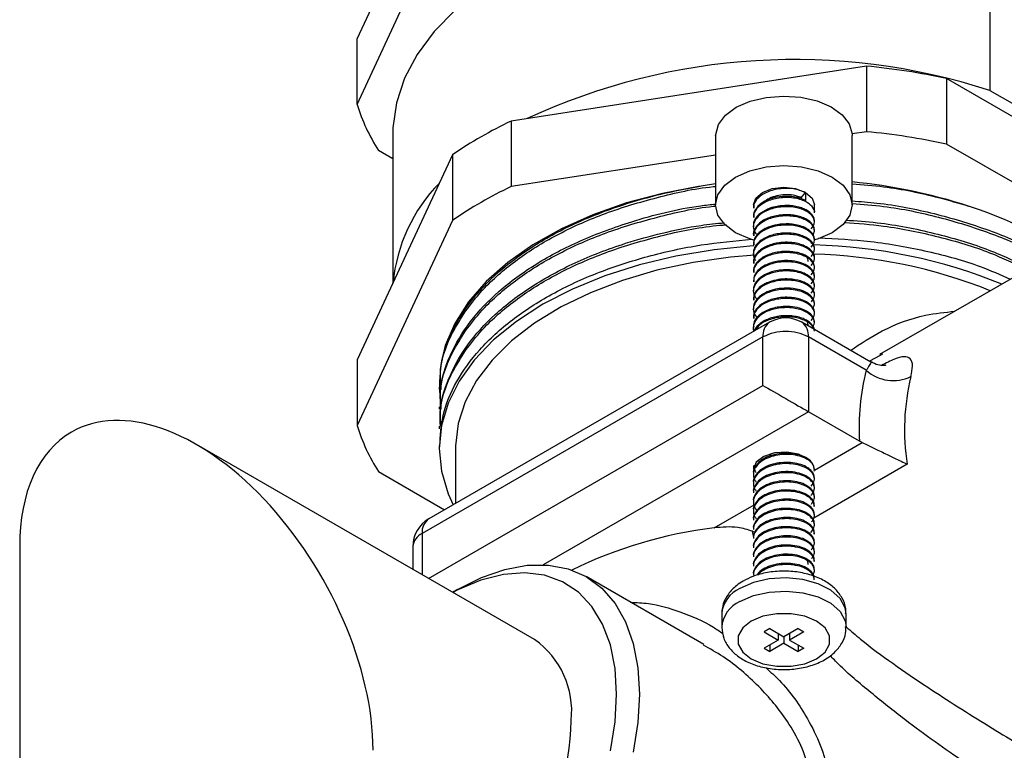
# Model space of a CAD drawing. Units: millimetres. Extents: x 5 to 995, y 5 to 995.
# Drawn here: x 784 to 845, y 115 to 160 of the extents above; entities that cross this region are included whole.
import ezdxf

# ---------------------------------------------------------------- set-up
doc = ezdxf.new("R2010")
doc.units = ezdxf.units.MM

msp = doc.modelspace()

# ---------------------------------------------------------------- linework, layer by layer
at = {"color": 7, "linetype": 'Continuous', "lineweight": 25}
for p, q in [((804.99, 159.213), (810.92, 171.99)), ((804.99, 155.131), (810.92, 167.907)), ((844.383, 165.798), (844.383, 155.999)), ((804.99, 155.131), (804.99, 159.213)), ((836.699, 157.513), (814.567, 154.09)), ((836.699, 157.513), (836.699, 153.431)), ((841.68, 156.743), (841.68, 152.66)), ((857.882, 147.39), (841.68, 156.743)), ((844.383, 155.999), (853.765, 150.583)), ((814.567, 154.09), (814.567, 150.007)), ((807.203, 153.293), (807.203, 143.977)), ((836.699, 153.431), (835.803, 153.292)), ((835.803, 153.292), (835.806, 153.198)), ((827.306, 153.198), (827.306, 148.87)), ((835.806, 148.87), (835.806, 153.198)), ((851.826, 146.803), (841.68, 152.66)), ((807.203, 151.748), (806.325, 152.255)), ((810.92, 151.985), (804.99, 139.208)), ((810.92, 151.985), (810.92, 147.902)), ((827.306, 151.978), (814.567, 150.007)), ((827.306, 150.173), (826.409, 150.046)), ((832.632, 149.313), (832.9, 149.646)), ((832.9, 149.646), (832.9, 149.146)), ((829.656, 148.87), (829.656, 148.656)), ((833.456, 148.371), (833.456, 148.87)), ((810.92, 147.902), (804.99, 135.125)), ((829.656, 148.154), (829.656, 148.085)), ((833.456, 147.799), (833.456, 147.868)), ((829.656, 147.583), (829.656, 147.513)), ((833.456, 147.228), (833.456, 147.298)), ((829.656, 147.014), (829.656, 146.942)), ((833.456, 146.656), (833.456, 146.728)), ((829.656, 146.441), (829.656, 146.37)), ((833.456, 146.085), (833.456, 146.156)), ((848.778, 146.047), (837.514, 139.544)), ((829.656, 145.87), (829.656, 145.798)), ((829.656, 145.299), (829.656, 145.227)), ((833.456, 145.513), (833.456, 145.584)), ((829.656, 144.729), (829.656, 144.655)), ((833.456, 144.941), (833.456, 145.014)), ((829.656, 144.155), (829.656, 144.084)), ((833.456, 144.37), (833.456, 144.441)), ((829.656, 143.582), (829.656, 143.512)), ((833.456, 143.798), (833.456, 143.868)), ((829.656, 143.01), (829.656, 142.941)), ((833.456, 143.227), (833.456, 143.298)), ((829.656, 142.438), (829.656, 142.369)), ((833.456, 142.655), (833.456, 142.726)), ((829.656, 141.869), (829.656, 141.797)), ((833.456, 142.084), (833.456, 142.155)), ((830.666, 141.557), (809.453, 129.311)), ((829.656, 141.296), (829.656, 141.226)), ((836.975, 139.069), (832.666, 141.557)), ((833.456, 141.512), (833.456, 141.583)), ((830.252, 140.641), (809.038, 128.395)), ((830.252, 137.62), (830.252, 140.641)), ((833.08, 140.641), (833.08, 135.987)), ((836.678, 138.564), (833.08, 140.641)), ((804.99, 139.208), (804.99, 135.125)), ((837.694, 139.573), (837.544, 139.491)), ((810.103, 137.523), (810.103, 137.37)), ((810.193, 137.541), (810.188, 137.899)), ((810.163, 136.846), (810.205, 136.558)), ((810.103, 136.298), (810.103, 136.145)), ((836.259, 134.151), (833.08, 135.987)), ((810.103, 135.074), (810.103, 134.92)), ((816.036, 121.786), (794.979, 133.942)), ((810.103, 133.849), (810.103, 133.696)), ((811.103, 133.696), (811.103, 130.264)), ((833.456, 132.351), (836.425, 134.066)), ((836.425, 134.066), (836.259, 134.151)), ((830.651, 133.316), (830.809, 133.262)), ((806.325, 132.25), (810.435, 129.877)), ((829.656, 132.152), (829.656, 132.081)), ((833.456, 131.795), (833.456, 131.866)), ((829.656, 131.581), (829.656, 131.509)), ((833.456, 131.223), (833.456, 131.295)), ((829.656, 131.009), (829.656, 130.938)), ((833.456, 130.652), (833.456, 130.723)), ((829.656, 130.438), (829.656, 130.366)), ((833.456, 130.08), (833.456, 130.152)), ((829.656, 129.866), (829.656, 129.795)), ((833.456, 129.509), (833.456, 129.58)), ((829.656, 129.295), (829.656, 129.223)), ((829.656, 128.723), (829.656, 128.651)), ((833.456, 128.937), (833.456, 129.008)), ((829.605, 128.535), (829.735, 128.484)), ((829.656, 128.151), (829.656, 128.08)), ((833.456, 128.366), (833.456, 128.437)), ((783.98, 127.591), (783.98, 111.405)), ((808.453, 127.578), (808.453, 126.164)), ((829.656, 127.58), (829.656, 127.508)), ((833.456, 127.794), (833.456, 127.865)), ((829.656, 127.008), (829.656, 126.937)), ((833.456, 127.222), (833.456, 127.294)), ((829.656, 126.437), (829.656, 126.365)), ((833.456, 126.651), (833.456, 126.722)), ((826.562, 121.483), (819.243, 125.708)), ((829.656, 125.865), (829.656, 125.794)), ((833.456, 126.079), (833.456, 126.151)), ((811.242, 124.915), (810.929, 124.734)), ((827.681, 123.394), (827.681, 122.578)), ((835.431, 122.578), (835.431, 123.394)), ((830.672, 122.475), (830.319, 122.271)), ((830.319, 122.271), (831.203, 121.761)), ((830.672, 122.475), (831.556, 121.965)), ((831.203, 122.169), (831.203, 121.761)), ((832.44, 122.475), (831.556, 121.965)), ((832.794, 122.271), (831.91, 121.761)), ((831.91, 122.169), (831.91, 121.761)), ((832.44, 122.475), (832.794, 122.271)), ((831.203, 121.761), (830.319, 121.251)), ((831.556, 121.557), (830.672, 121.047)), ((830.672, 121.455), (830.672, 121.047)), ((831.556, 121.965), (831.556, 121.557)), ((831.556, 121.557), (832.44, 121.047)), ((831.91, 121.761), (832.794, 121.251)), ((832.44, 121.455), (832.44, 121.047)), ((830.319, 121.251), (830.672, 121.047)), ((832.794, 121.251), (832.44, 121.047))]:
    msp.add_line(p, q, dxfattribs=at)
at = {"color": 8, "linetype": 'Continuous', "lineweight": 25}
for p, q in [((837.544, 139.491), (836.875, 139.127)), ((809.43, 125.6), (830.252, 137.62)), ((833.08, 135.987), (816.565, 126.453)), ((839.226, 132.709), (833.41, 129.352)), ((827.211, 128.746), (829.699, 130.183)), ((809.038, 128.395), (809.038, 125.826)), ((829.674, 128.157), (829.605, 128.535))]:
    msp.add_line(p, q, dxfattribs=at)
at = {"color": 7, "linetype": 'Continuous', "lineweight": 25, "flags": 128}
for points in [[(844.383, 165.798), (841.967, 166.491), (839.435, 167.03), (836.817, 167.407), (834.143, 167.619), (831.446, 167.662), (828.756, 167.537), (826.106, 167.244), (823.526, 166.787), (821.046, 166.172), (818.697, 165.406), (816.505, 164.497), (814.496, 163.457), (812.695, 162.297), (811.121, 161.032), (809.793, 159.676), (808.728, 158.245), (807.937, 156.755), (807.429, 155.225), (807.212, 153.672), (807.203, 153.293)], [(827.306, 153.198), (827.308, 153.265), (827.476, 153.885), (827.911, 154.459), (828.584, 154.952), (829.451, 155.329), (830.456, 155.568), (831.533, 155.651), (832.611, 155.575), (833.62, 155.343), (834.495, 154.97), (835.177, 154.482), (835.623, 153.91), (835.803, 153.292)], [(829.686, 146.667), (829.431, 146.746), (828.551, 147.135), (827.876, 147.644), (827.451, 148.235), (827.306, 148.87), (827.451, 149.505), (827.876, 150.097), (828.551, 150.605), (829.431, 150.995), (830.456, 151.24), (831.556, 151.324), (832.656, 151.24), (833.681, 150.995), (834.561, 150.605), (835.237, 150.097), (835.661, 149.505), (835.806, 148.87), (835.661, 148.235), (835.237, 147.644), (834.561, 147.135), (834.561, 147.135)], [(826.346, 150.036), (824.005, 149.587), (821.765, 148.989), (819.656, 148.251), (817.703, 147.38), (815.932, 146.389), (814.363, 145.29), (813.018, 144.096), (811.913, 142.822), (811.062, 141.486), (810.475, 140.102), (810.189, 138.895)], [(829.656, 148.87), (829.801, 149.29), (830.213, 149.646), (830.829, 149.884), (831.556, 149.967), (832.283, 149.884), (832.9, 149.646)], [(832.9, 149.646), (833.311, 149.29), (833.456, 148.87)], [(834.561, 147.135), (833.681, 146.746), (833.482, 146.683)], [(829.679, 146.319), (829.64, 146.316), (827.208, 146.078), (824.837, 145.683), (822.558, 145.138), (820.399, 144.449), (818.387, 143.625), (816.547, 142.676), (814.903, 141.614), (813.475, 140.453), (812.282, 139.206), (811.338, 137.89), (810.655, 136.522), (810.242, 135.118), (810.103, 133.696), (810.242, 132.274), (810.655, 130.87), (810.962, 130.182)], [(829.755, 145.743), (828.227, 145.61), (825.9, 145.278), (823.653, 144.794), (821.517, 144.166), (819.519, 143.401), (817.684, 142.509), (816.038, 141.503), (814.601, 140.395), (813.392, 139.199), (812.427, 137.932), (811.719, 136.61), (811.277, 135.25), (811.106, 133.869), (811.103, 133.696)], [(810.107, 138.002), (810.121, 137.266), (810.136, 137.087)], [(833.051, 133.053), (832.464, 133.34), (831.729, 133.468), (830.966, 133.419), (830.3, 133.199), (829.838, 132.845), (829.657, 132.414), (829.656, 132.378)], [(811.242, 124.915), (811.244, 124.916), (812.721, 125.657), (814.172, 126.161), (815.573, 126.421), (816.901, 126.431), (818.131, 126.192), (819.244, 125.708), (820.22, 124.986), (821.042, 124.04), (821.696, 122.885), (822.172, 121.541), (822.461, 120.032), (822.557, 118.383), (822.461, 116.621), (822.172, 114.779)], [(820.75, 114.851), (821.044, 116.658), (821.143, 118.383), (821.044, 119.993), (820.75, 121.46), (820.265, 122.755), (819.599, 123.855), (818.764, 124.739), (817.776, 125.39), (816.653, 125.797), (815.416, 125.951), (814.089, 125.851), (812.695, 125.497), (811.26, 124.897), (810.937, 124.73)], [(835.431, 123.394), (835.375, 123.774), (835.056, 124.355), (834.477, 124.864), (833.681, 125.265), (832.728, 125.526), (831.688, 125.63), (830.639, 125.568), (829.657, 125.344), (828.816, 124.976)], [(829.523, 122.935), (828.994, 122.515), (828.717, 122.021), (828.717, 121.501), (828.994, 121.008), (829.523, 120.588), (830.251, 120.282), (831.106, 120.122), (832.006, 120.122), (832.861, 120.282), (833.589, 120.588), (834.118, 121.008), (834.396, 121.501), (834.396, 122.021), (834.118, 122.515), (833.589, 122.935), (832.861, 123.24), (832.006, 123.4), (831.106, 123.4), (830.251, 123.24), (829.523, 122.935)]]:
    msp.add_lwpolyline(points, dxfattribs=at)
at = {"color": 8, "linetype": 'Continuous', "lineweight": 25, "flags": 128}
msp.add_lwpolyline([(828.816, 124.159), (829.657, 124.528), (830.639, 124.751), (831.688, 124.813), (832.728, 124.71), (833.681, 124.448), (834.477, 124.048), (835.056, 123.538), (835.375, 122.958), (835.431, 122.58)], dxfattribs=at)
at = {"color": 7, "linetype": 'Continuous', "lineweight": 25}
for centre, radius, start, end in [((832.211, 118.457), 39.466, 72.03643, 114.92884), ((832.412, 113.315), 44.406, 77.95348, 84.46044), ((815.624, 158.319), 11.101, 196.68947, 213.10745), ((825.649, 130.681), 25.899, 115.33491, 124.65972), ((832.412, 109.232), 44.406, 77.95348, 84.46044), ((817.479, 143.028), 10.306, 135.6779, 174.52518), ((832.607, 116.663), 33.786, 72.00228, 84.56701), ((825.649, 126.599), 25.899, 115.33491, 124.65972), ((836.083, 126.816), 23.056, 56.55262, 72.42096), ((832.594, 113.122), 33.262, 67.87797, 88.56384), ((832.641, 114.364), 31.441, 68.03074, 88.61704), ((831.666, 139.825), 2, 60.00269, 119.99731), ((831.666, 137.912), 3.074, 62.60967, 117.39033), ((850.752, 135.004), 14.518, 165.80416, 183.36649), ((838.366, 140.463), 2.541, 228.36512, 295.46055), ((853.141, 134.851), 14.079, 166.37091, 188.75376), ((815.624, 138.314), 11.101, 196.68947, 213.10745), ((832.592, 132.319), 0.866, 3.78421, 58.03346), ((810.453, 127.578), 2, 119.99731, 180), ((830.642, 100.925), 28.032, 97.03188, 116.00472), ((812.885, 117.327), 5.46, 353.93521, 54.75261), ((802.33, 117.117), 15.989, 294.06994, 358.68428)]:
    msp.add_arc(centre, radius, start, end, dxfattribs=at)
at = {"color": 8, "linetype": 'Continuous', "lineweight": 25}
for centre, radius, start, end in [((831.232, 140.749), 0.986, 125.01333, 186.29885), ((832.1, 140.749), 0.986, 353.70115, 54.98667), ((810.018, 128.503), 0.986, 125.01333, 186.29885), ((809.453, 127.479), 1.006, 114.37466, 174.3052), ((829.603, 123.213), 1.931, 114.06265, 174.61721), ((829.598, 122.403), 1.922, 113.98811, 175.43849)]:
    msp.add_arc(centre, radius, start, end, dxfattribs=at)
at = {"color": 7, "linetype": 'Continuous', "lineweight": 25}
for centre, major_axis, ratio, start_param, end_param in [((831.666, 136.803), (2, -1.155), 0.00007, 3.927031, 5.497828), ((794.98, 121.24), (-7.778, 13.472), 0.577335, 3.92695, 6.283145), ((794.98, 121.24), (-7.778, 13.472), 0.577335, 6.283145, 7.068543)]:
    msp.add_ellipse(centre, major_axis=major_axis, ratio=ratio, start_param=start_param, end_param=end_param, dxfattribs=at)
for points, knots in [([(835.806, 150.185), (836.461, 150.132), (838.316, 149.983), (840.748, 149.479), (842.432, 148.979), (843.046, 148.796)], [0, 0, 0, 0, 0.2575625, 0.729234, 1, 1, 1, 1]), ([(810.184, 137.523), (810.168, 137.889), (810.122, 138.969), (810.724, 140.767), (811.923, 142.82), (813.743, 144.744), (816.056, 146.447), (818.824, 147.902), (821.961, 149.072), (824.548, 149.723), (826.058, 149.986), (826.362, 150.039)], [0, 0, 0, 0, 0.065172, 0.192416, 0.32335, 0.450594, 0.581528, 0.708772, 0.836016, 0.96695, 1, 1, 1, 1]), ([(810.225, 137.372), (810.195, 137.739), (810.087, 139.045), (810.99, 141.274), (812.735, 143.666), (815.032, 145.603), (817.525, 147.119), (820.41, 148.399), (823.65, 149.362), (825.997, 149.901), (827.251, 150.016), (827.306, 150.021)], [0, 0, 0, 0, 0.0633475, 0.2251028, 0.3884255, 0.5096959, 0.6286824, 0.7494924, 0.8719525, 0.994414, 1, 1, 1, 1]), ([(832.9, 149.646), (832.659, 149.737), (832.175, 149.92), (831.239, 149.904), (830.445, 149.678), (829.924, 149.308), (829.667, 148.957), (829.683, 148.734), (829.689, 148.656)], [0, 0, 0, 0, 0.199873, 0.402152, 0.599736, 0.760896, 0.916052, 1, 1, 1, 1]), ([(832.9, 149.146), (832.8, 149.191), (832.601, 149.281), (832.241, 149.365), (831.856, 149.405), (831.36, 149.393), (830.878, 149.308), (830.417, 149.132), (830.094, 148.938), (829.847, 148.697), (829.709, 148.457), (829.649, 148.272), (829.661, 148.172), (829.663, 148.154)], [0, 0, 0, 0, 0.088998, 0.178012, 0.267043, 0.355532, 0.509258, 0.591436, 0.709171, 0.800998, 0.891666, 0.981175, 1, 1, 1, 1]), ([(833.453, 148.371), (833.454, 148.373), (833.514, 148.503), (833.327, 148.77), (832.912, 149.117), (832.159, 149.34), (831.244, 149.335), (830.444, 149.106), (829.924, 148.737), (829.667, 148.386), (829.683, 148.163), (829.689, 148.085)], [0, 0, 0, 0, 0.0019397, 0.127708, 0.2502602, 0.400113, 0.5517695, 0.6999058, 0.8207339, 0.9370605, 1, 1, 1, 1]), ([(832.632, 149.313), (832.543, 149.351), (832.325, 149.444), (831.887, 149.513), (831.365, 149.497), (830.874, 149.378), (830.541, 149.237), (830.43, 149.126), (830.413, 149.109)], [0, 0, 0, 0, 0.140927, 0.346345, 0.551783, 0.75717, 0.962433, 1, 1, 1, 1]), ([(835.806, 149.113), (836.32, 149.077), (838.077, 148.953), (840.914, 148.378), (844.187, 147.39), (846.538, 146.422), (847.635, 145.716), (847.904, 145.543)], [0, 0, 0, 0, 0.1114347, 0.380975, 0.64292, 0.9124614, 1, 1, 1, 1]), ([(835.806, 148.96), (836.461, 148.908), (838.317, 148.759), (841.229, 148.148), (844.376, 147.16), (846.58, 146.242), (847.574, 145.604), (847.78, 145.471)], [0, 0, 0, 0, 0.144379, 0.408779, 0.672463, 0.931909, 1, 1, 1, 1]), ([(810.184, 136.298), (810.168, 136.668), (810.123, 137.751), (810.728, 139.551), (811.93, 141.604), (813.752, 143.527), (816.068, 145.229), (818.863, 146.701), (822.282, 147.945), (825.173, 148.697), (826.996, 148.89), (827.306, 148.923)], [0, 0, 0, 0, 0.063649, 0.186792, 0.313507, 0.436651, 0.563367, 0.68651, 0.813225, 0.968212, 1, 1, 1, 1]), ([(810.225, 136.147), (810.195, 136.514), (810.087, 137.82), (810.99, 140.049), (812.735, 142.441), (815.032, 144.378), (817.525, 145.894), (820.41, 147.174), (823.65, 148.138), (826.01, 148.678), (827.276, 148.794), (827.343, 148.8)], [0, 0, 0, 0, 0.063268, 0.224819, 0.387936, 0.509054, 0.62789, 0.748548, 0.870854, 0.993161, 1, 1, 1, 1]), ([(833.26, 147.374), (833.354, 147.517), (833.53, 147.786), (833.348, 148.198), (832.904, 148.546), (832.161, 148.769), (831.242, 148.763), (830.448, 148.534), (829.914, 148.165), (829.656, 147.75), (829.622, 147.353), (829.781, 147.131), (829.843, 147.046)], [0, 0, 0, 0, 0.111465, 0.21049, 0.306983, 0.424972, 0.544381, 0.661019, 0.756154, 0.847746, 0.941148, 1, 1, 1, 1]), ([(833.448, 147.868), (833.447, 147.921), (833.443, 148.043), (833.311, 148.289), (833.037, 148.521), (832.648, 148.69), (832.302, 148.783), (831.917, 148.83), (831.52, 148.829), (831.194, 148.789), (830.976, 148.744), (830.871, 148.717), (830.824, 148.704), (830.807, 148.699), (830.805, 148.698), (830.805, 148.698), (830.805, 148.698), (830.805, 148.698), (830.805, 148.698), (830.802, 148.697), (830.766, 148.687), (830.504, 148.602), (830.169, 148.428), (829.879, 148.161), (829.73, 147.935), (829.656, 147.738), (829.664, 147.62), (829.666, 147.583)], [0, 0, 0, 0, 0.050506, 0.115771, 0.241283, 0.305432, 0.372472, 0.439522, 0.506582, 0.571631, 0.604079, 0.620306, 0.628419, 0.629433, 0.629497, 0.629529, 0.629544, 0.629552, 0.629556, 0.629559, 0.63138, 0.648889, 0.775929, 0.839524, 0.904512, 0.97086, 1, 1, 1, 1]), ([(810.18, 135.074), (810.16, 135.359), (810.092, 136.357), (810.627, 138.079), (811.755, 140.146), (813.514, 142.088), (815.771, 143.818), (818.518, 145.315), (821.302, 146.398), (823.975, 147.13), (826.035, 147.579), (827.361, 147.711), (827.849, 147.76)], [0, 0, 0, 0, 0.0481525, 0.1690257, 0.2934043, 0.4142779, 0.538657, 0.6595305, 0.7839094, 0.8669586, 0.9511145, 1, 1, 1, 1]), ([(833.446, 147.298), (833.448, 147.331), (833.455, 147.433), (833.378, 147.603), (833.223, 147.795), (832.991, 147.963), (832.698, 148.099), (832.356, 148.198), (831.98, 148.253), (831.585, 148.261), (831.189, 148.222), (830.808, 148.136), (830.444, 148), (830.083, 147.791), (829.831, 147.543), (829.698, 147.276), (829.633, 147.114), (829.659, 147.019), (829.66, 147.014)], [0, 0, 0, 0, 0.031314, 0.097613, 0.163911, 0.23021, 0.296509, 0.362807, 0.429106, 0.495404, 0.561702, 0.628001, 0.694299, 0.77007, 0.869878, 0.922886, 0.996058, 1, 1, 1, 1]), ([(833.357, 147.015), (833.4, 147.087), (833.519, 147.287), (833.342, 147.626), (832.907, 147.974), (832.16, 148.197), (831.243, 148.192), (830.444, 147.962), (829.924, 147.593), (829.667, 147.243), (829.683, 147.02), (829.689, 146.941)], [0, 0, 0, 0, 0.067242, 0.184781, 0.299315, 0.439363, 0.581097, 0.719541, 0.832463, 0.941179, 1, 1, 1, 1]), ([(835.324, 147.781), (836.142, 147.718), (838.162, 147.56), (841.217, 146.918), (844.249, 146.015), (845.933, 145.208), (846.693, 144.844)], [0, 0, 0, 0, 0.194559, 0.480384, 0.765436, 1, 1, 1, 1]), ([(835.402, 147.921), (836.058, 147.877), (837.958, 147.747), (840.919, 147.145), (844.15, 146.211), (845.965, 145.35), (846.845, 144.931)], [0, 0, 0, 0, 0.154258, 0.447125, 0.731741, 1, 1, 1, 1]), ([(810.225, 134.922), (810.195, 135.289), (810.087, 136.595), (810.99, 138.824), (812.735, 141.216), (815.032, 143.154), (817.524, 144.67), (820.411, 145.948), (823.648, 146.919), (826.219, 147.484), (827.702, 147.611), (827.982, 147.635)], [0, 0, 0, 0, 0.061921, 0.220035, 0.379681, 0.498221, 0.614529, 0.732619, 0.852322, 0.972027, 1, 1, 1, 1]), ([(833.455, 146.156), (833.456, 146.157), (833.469, 146.238), (833.416, 146.388), (833.282, 146.592), (833.073, 146.768), (832.801, 146.916), (832.473, 147.029), (832.105, 147.099), (831.712, 147.123), (831.313, 147.098), (830.924, 147.024), (830.563, 146.906), (830.184, 146.718), (829.893, 146.478), (829.72, 146.199), (829.648, 146.008), (829.664, 145.895), (829.667, 145.871)], [0, 0, 0, 0, 0.001222, 0.076508, 0.142581, 0.208648, 0.274708, 0.340858, 0.40748, 0.47411, 0.540749, 0.607367, 0.67388, 0.740379, 0.845727, 0.908984, 0.980292, 1, 1, 1, 1]), ([(833.431, 146.728), (833.438, 146.769), (833.461, 146.908), (833.316, 147.132), (833.05, 147.366), (832.691, 147.537), (832.292, 147.643), (831.774, 147.703), (831.174, 147.665), (830.606, 147.505), (830.218, 147.306), (829.952, 147.096), (829.773, 146.873), (829.67, 146.651), (829.665, 146.505), (829.663, 146.441)], [0, 0, 0, 0, 0.038909, 0.13165, 0.218805, 0.300365, 0.376326, 0.446682, 0.569973, 0.671044, 0.749904, 0.816041, 0.882172, 0.948296, 1, 1, 1, 1]), ([(833.26, 146.231), (833.354, 146.373), (833.53, 146.643), (833.348, 147.055), (832.904, 147.403), (832.161, 147.626), (831.243, 147.62), (830.444, 147.391), (829.924, 147.022), (829.667, 146.671), (829.683, 146.448), (829.689, 146.37)], [0, 0, 0, 0, 0.124222, 0.234581, 0.342118, 0.473611, 0.606687, 0.736673, 0.842698, 0.944772, 1, 1, 1, 1]), ([(810.135, 133.848), (810.168, 134.477), (810.239, 135.841), (811.102, 137.874), (812.548, 139.896), (814.55, 141.733), (817.067, 143.362), (819.929, 144.689), (823.08, 145.709), (826.283, 146.42), (828.505, 146.636), (829.563, 146.739)], [0, 0, 0, 0, 0.100585, 0.21818, 0.332461, 0.450056, 0.564338, 0.681934, 0.789475, 0.899761, 1, 1, 1, 1]), ([(833.26, 145.659), (833.354, 145.802), (833.53, 146.071), (833.348, 146.483), (832.904, 146.831), (832.161, 147.054), (831.242, 147.049), (830.448, 146.819), (829.914, 146.45), (829.658, 146.036), (829.617, 145.664), (829.756, 145.465), (829.799, 145.403)], [0, 0, 0, 0, 0.113318, 0.2139889, 0.3120854, 0.4320346, 0.5534275, 0.6720027, 0.7687192, 0.8618324, 0.9567866, 1, 1, 1, 1]), ([(833.449, 145.584), (833.451, 145.594), (833.48, 145.713), (833.364, 145.925), (833.13, 146.162), (832.835, 146.328), (832.515, 146.443), (832.152, 146.518), (831.764, 146.548), (831.367, 146.53), (830.978, 146.465), (830.614, 146.355), (830.29, 146.203), (830.021, 146.016), (829.815, 145.799), (829.695, 145.562), (829.644, 145.391), (829.658, 145.304), (829.658, 145.299)], [0, 0, 0, 0, 0.0096781, 0.1143138, 0.2003726, 0.2665724, 0.332771, 0.3989687, 0.4651653, 0.5313609, 0.5975555, 0.6637491, 0.7299417, 0.7963821, 0.8629315, 0.929483, 0.9960364, 1, 1, 1, 1]), ([(833.729, 146.817), (834.805, 146.761), (837.132, 146.641), (840.517, 146.016), (843.465, 145.219), (845.033, 144.514), (845.646, 144.239)], [0, 0, 0, 0, 0.249131, 0.538332, 0.819383, 1, 1, 1, 1]), ([(833.451, 145.014), (833.447, 145.073), (833.439, 145.203), (833.328, 145.394), (833.142, 145.578), (832.886, 145.734), (832.572, 145.856), (832.215, 145.937), (831.828, 145.974), (831.431, 145.964), (831.038, 145.906), (830.668, 145.803), (830.337, 145.657), (830.059, 145.476), (829.844, 145.264), (829.709, 145.031), (829.649, 144.849), (829.661, 144.748), (829.663, 144.729)], [0, 0, 0, 0, 0.056411, 0.122793, 0.189179, 0.255566, 0.321919, 0.388268, 0.454614, 0.520956, 0.587296, 0.653632, 0.719965, 0.786201, 0.852359, 0.91852, 0.984683, 1, 1, 1, 1]), ([(833.26, 145.087), (833.354, 145.23), (833.53, 145.5), (833.348, 145.911), (832.904, 146.259), (832.161, 146.482), (831.243, 146.477), (830.444, 146.248), (829.924, 145.879), (829.667, 145.528), (829.683, 145.305), (829.689, 145.227)], [0, 0, 0, 0, 0.124223, 0.234582, 0.342119, 0.473612, 0.606687, 0.736674, 0.842698, 0.944772, 1, 1, 1, 1]), ([(833.26, 144.516), (833.354, 144.659), (833.53, 144.928), (833.348, 145.34), (832.904, 145.688), (832.161, 145.911), (831.243, 145.905), (830.444, 145.676), (829.924, 145.307), (829.667, 144.956), (829.683, 144.733), (829.689, 144.655)], [0, 0, 0, 0, 0.124222, 0.234581, 0.342118, 0.473611, 0.606687, 0.736673, 0.842698, 0.944772, 1, 1, 1, 1]), ([(833.441, 144.441), (833.445, 144.474), (833.458, 144.584), (833.341, 144.822), (833.051, 145.092), (832.53, 145.312), (831.998, 145.402), (831.496, 145.399), (831.1, 145.349), (830.725, 145.252), (830.347, 145.096), (829.973, 144.847), (829.699, 144.515), (829.677, 144.264), (829.668, 144.154)], [0, 0, 0, 0, 0.031143, 0.105164, 0.229684, 0.32392, 0.443008, 0.509692, 0.576376, 0.643059, 0.709741, 0.798389, 0.912287, 1, 1, 1, 1]), ([(833.26, 143.944), (833.354, 144.087), (833.53, 144.357), (833.348, 144.768), (832.904, 145.116), (832.161, 145.339), (831.243, 145.334), (830.444, 145.105), (829.924, 144.736), (829.667, 144.385), (829.683, 144.162), (829.689, 144.083)], [0, 0, 0, 0, 0.124222, 0.234581, 0.342118, 0.473611, 0.606687, 0.736673, 0.842698, 0.944772, 1, 1, 1, 1]), ([(833.056, 145.334), (833.058, 145.382), (833.064, 145.518), (832.976, 145.663), (832.859, 145.733), (832.851, 145.738)], [0, 0, 0, 0, 0.3392349, 0.9579426, 1, 1, 1, 1]), ([(833.26, 143.373), (833.354, 143.516), (833.53, 143.785), (833.348, 144.197), (832.904, 144.545), (832.161, 144.768), (831.242, 144.762), (830.448, 144.533), (829.914, 144.164), (829.656, 143.749), (829.622, 143.352), (829.781, 143.13), (829.843, 143.045)], [0, 0, 0, 0, 0.111466, 0.210491, 0.306984, 0.424973, 0.544382, 0.661019, 0.756155, 0.847746, 0.941148, 1, 1, 1, 1]), ([(833.446, 143.868), (833.443, 143.931), (833.436, 144.106), (833.256, 144.343), (832.971, 144.546), (832.668, 144.681), (832.323, 144.775), (831.899, 144.832), (831.428, 144.827), (830.87, 144.735), (830.326, 144.531), (829.938, 144.238), (829.741, 143.956), (829.659, 143.751), (829.665, 143.625), (829.666, 143.582)], [0, 0, 0, 0, 0.05956, 0.166814, 0.23659, 0.302738, 0.368886, 0.435031, 0.525665, 0.60347, 0.719516, 0.832239, 0.8988, 0.965357, 1, 1, 1, 1]), ([(833.447, 143.298), (833.449, 143.325), (833.458, 143.421), (833.388, 143.586), (833.24, 143.78), (833.018, 143.947), (832.653, 144.125), (832.176, 144.24), (831.594, 144.265), (831.071, 144.208), (830.619, 144.073), (830.234, 143.887), (829.954, 143.675), (829.759, 143.419), (829.665, 143.203), (829.665, 143.065), (829.665, 143.01)], [0, 0, 0, 0, 0.0249192, 0.0915301, 0.1581471, 0.2247705, 0.2870316, 0.4132121, 0.4859564, 0.5823212, 0.6741248, 0.7301474, 0.8222549, 0.8888884, 0.9555189, 1, 1, 1, 1]), ([(833.273, 142.829), (833.36, 142.963), (833.528, 143.223), (833.348, 143.625), (832.905, 143.973), (832.161, 144.196), (831.243, 144.191), (830.444, 143.961), (829.924, 143.592), (829.667, 143.242), (829.683, 143.019), (829.689, 142.94)], [0, 0, 0, 0, 0.117124, 0.228378, 0.336787, 0.469345, 0.603499, 0.734539, 0.841423, 0.944324, 1, 1, 1, 1]), ([(833.361, 142.452), (833.402, 142.521), (833.518, 142.718), (833.341, 143.054), (832.907, 143.401), (832.16, 143.625), (831.242, 143.619), (830.447, 143.39), (829.915, 143.021), (829.654, 142.606), (829.626, 142.188), (829.802, 141.947), (829.878, 141.842)], [0, 0, 0, 0, 0.0566714, 0.1602452, 0.2611704, 0.3845785, 0.5094719, 0.6314664, 0.7309718, 0.82677, 0.9244624, 1, 1, 1, 1]), ([(833.456, 142.726), (833.445, 142.809), (833.424, 142.964), (833.27, 143.174), (833.06, 143.347), (832.811, 143.48), (832.504, 143.59), (832.045, 143.685), (831.471, 143.694), (830.953, 143.604), (830.561, 143.478), (830.242, 143.319), (829.976, 143.117), (829.792, 142.9), (829.676, 142.671), (829.665, 142.514), (829.659, 142.438)], [0, 0, 0, 0, 0.078487, 0.147446, 0.213458, 0.275304, 0.327102, 0.403138, 0.527334, 0.609929, 0.667618, 0.744125, 0.809245, 0.873768, 0.93931, 1, 1, 1, 1]), ([(833.453, 142.155), (833.454, 142.16), (833.468, 142.235), (833.416, 142.38), (833.295, 142.579), (833.089, 142.757), (832.819, 142.907), (832.493, 143.021), (832.127, 143.093), (831.737, 143.12), (831.338, 143.099), (830.949, 143.03), (830.587, 142.915), (830.188, 142.723), (829.83, 142.412), (829.633, 142.088), (829.672, 141.903), (829.679, 141.87)], [0, 0, 0, 0, 0.005001, 0.071498, 0.137996, 0.204493, 0.27099, 0.337486, 0.403983, 0.47048, 0.536976, 0.603473, 0.669969, 0.736465, 0.850192, 0.973273, 1, 1, 1, 1]), ([(833.26, 141.658), (833.354, 141.801), (833.53, 142.07), (833.348, 142.482), (832.904, 142.83), (832.161, 143.053), (831.243, 143.048), (830.444, 142.818), (829.924, 142.449), (829.667, 142.099), (829.683, 141.875), (829.689, 141.797)], [0, 0, 0, 0, 0.124222, 0.234581, 0.342118, 0.473611, 0.606687, 0.736673, 0.842698, 0.944772, 1, 1, 1, 1]), ([(833.306, 141.187), (833.375, 141.297), (833.524, 141.533), (833.346, 141.91), (832.905, 142.258), (832.161, 142.481), (831.242, 142.476), (830.449, 142.247), (829.911, 141.877), (829.667, 141.465), (829.604, 141.15), (829.694, 141.005), (829.698, 140.998)], [0, 0, 0, 0, 0.0929293, 0.2005683, 0.3054548, 0.4337066, 0.563502, 0.6902847, 0.7936957, 0.8932539, 0.9947806, 1, 1, 1, 1]), ([(833.445, 141.583), (833.444, 141.644), (833.44, 141.783), (833.312, 141.986), (833.046, 142.23), (832.583, 142.444), (831.96, 142.55), (831.396, 142.539), (830.944, 142.458), (830.566, 142.336), (830.26, 142.184), (829.993, 141.99), (829.778, 141.741), (829.641, 141.497), (829.675, 141.337), (829.684, 141.298)], [0, 0, 0, 0, 0.057979, 0.131832, 0.201554, 0.327964, 0.438029, 0.531675, 0.608839, 0.669468, 0.740864, 0.800801, 0.870869, 0.967976, 1, 1, 1, 1]), ([(833.45, 141.01), (833.447, 141.066), (833.441, 141.192), (833.335, 141.381), (833.154, 141.566), (832.901, 141.724), (832.591, 141.849), (832.236, 141.933), (831.852, 141.973), (831.455, 141.966), (831.063, 141.912), (830.692, 141.811), (830.314, 141.65), (829.957, 141.393), (829.729, 141.155), (829.713, 141.01), (829.713, 141.007)], [0, 0, 0, 0, 0.057703, 0.129412, 0.201121, 0.272831, 0.34454, 0.416249, 0.487958, 0.559667, 0.631376, 0.703085, 0.774794, 0.872946, 0.997059, 1, 1, 1, 1]), ([(833.378, 141.145), (833.36, 141.208), (833.306, 141.398), (832.891, 141.686), (832.166, 141.91), (831.238, 141.905), (830.456, 141.673), (829.963, 141.358), (829.844, 141.137), (829.801, 141.058)], [0, 0, 0, 0, 0.073956, 0.22329, 0.40589, 0.590688, 0.771197, 0.91843, 1, 1, 1, 1]), ([(833.056, 141.333), (833.059, 141.378), (833.068, 141.511), (832.981, 141.656), (832.861, 141.729), (832.85, 141.736)], [0, 0, 0, 0, 0.317245, 0.936586, 1, 1, 1, 1]), ([(839.458, 138.169), (839.506, 138.404), (839.61, 138.917), (839.458, 139.333), (839.067, 139.451), (838.468, 139.304), (837.916, 139.01), (837.637, 138.861)], [0, 0, 0, 0, 0.181944, 0.398238, 0.600972, 0.798033, 1, 1, 1, 1]), ([(837.893, 138.873), (837.898, 138.875), (837.915, 138.88), (837.76, 138.851), (837.401, 138.864), (837.123, 139.013), (836.981, 139.088)], [0, 0, 0, 0, 0.0929607, 0.3420326, 0.6665622, 1, 1, 1, 1]), ([(836.425, 134.066), (836.583, 133.992), (836.897, 133.844), (837.509, 133.549), (838.277, 133.177), (838.859, 132.893), (839.169, 132.737), (839.224, 132.71), (839.226, 132.709)], [0, 0, 0, 0, 0.161458, 0.321851, 0.568954, 0.921767, 0.997443, 1, 1, 1, 1]), ([(833.051, 133.053), (833.012, 133.078), (832.854, 133.175), (832.502, 133.312), (831.966, 133.402), (831.394, 133.394), (830.84, 133.294), (830.347, 133.101), (829.953, 132.827), (829.725, 132.503), (829.629, 132.269), (829.657, 132.154), (829.657, 132.153)], [0, 0, 0, 0, 0.038971, 0.156999, 0.279519, 0.401152, 0.518086, 0.638891, 0.761681, 0.880948, 0.998801, 1, 1, 1, 1]), ([(833.449, 132.279), (833.451, 132.366), (833.455, 132.543), (833.29, 132.805), (832.991, 133.042), (832.551, 133.227), (832.021, 133.326), (831.451, 133.328), (830.893, 133.237), (830.391, 133.052), (829.989, 132.785), (829.728, 132.464), (829.634, 132.117), (829.669, 131.817), (829.796, 131.657), (829.837, 131.605)], [0, 0, 0, 0, 0.071683, 0.144202, 0.225505, 0.305375, 0.388478, 0.471351, 0.550937, 0.632691, 0.716159, 0.797588, 0.877369, 0.960415, 1, 1, 1, 1]), ([(833.435, 131.867), (833.44, 131.911), (833.456, 132.058), (833.313, 132.272), (833.108, 132.45), (832.852, 132.603), (832.503, 132.741), (831.966, 132.83), (831.394, 132.823), (830.84, 132.723), (830.347, 132.529), (829.953, 132.255), (829.725, 131.932), (829.629, 131.698), (829.657, 131.582), (829.657, 131.581)], [0, 0, 0, 0, 0.042329, 0.139132, 0.2119, 0.242613, 0.335631, 0.432189, 0.528048, 0.620203, 0.71541, 0.812181, 0.906175, 0.999055, 1, 1, 1, 1]), ([(833.244, 131.339), (833.333, 131.46), (833.482, 131.663), (833.447, 131.972), (833.292, 132.234), (832.99, 132.471), (832.551, 132.656), (832.021, 132.754), (831.451, 132.756), (830.893, 132.665), (830.391, 132.481), (829.989, 132.213), (829.728, 131.892), (829.634, 131.546), (829.669, 131.246), (829.796, 131.085), (829.837, 131.034)], [0, 0, 0, 0, 0.095113, 0.159979, 0.2256, 0.29917, 0.371443, 0.446642, 0.521632, 0.593648, 0.667627, 0.743156, 0.81684, 0.889032, 0.96418, 1, 1, 1, 1]), ([(829.673, 132.658), (829.669, 132.604), (829.657, 132.446), (829.745, 132.296), (829.803, 132.197)], [0, 0, 0, 0, 0.342224, 1, 1, 1, 1]), ([(833.435, 131.295), (833.44, 131.34), (833.456, 131.486), (833.313, 131.701), (833.108, 131.879), (832.852, 132.031), (832.503, 132.169), (831.966, 132.259), (831.394, 132.251), (830.84, 132.151), (830.347, 131.958), (829.953, 131.683), (829.725, 131.36), (829.629, 131.126), (829.657, 131.011), (829.657, 131.009)], [0, 0, 0, 0, 0.042329, 0.139132, 0.2119, 0.242613, 0.335631, 0.432189, 0.528048, 0.620203, 0.71541, 0.812181, 0.906175, 0.999055, 1, 1, 1, 1]), ([(833.238, 130.755), (833.329, 130.88), (833.482, 131.087), (833.447, 131.4), (833.292, 131.662), (832.99, 131.899), (832.551, 132.084), (832.021, 132.183), (831.451, 132.185), (830.892, 132.094), (830.391, 131.909), (829.986, 131.642), (829.74, 131.321), (829.635, 131.078), (829.662, 130.951), (829.664, 130.938)], [0, 0, 0, 0, 0.1090562, 0.1811235, 0.254031, 0.3357691, 0.4160668, 0.4996149, 0.5829314, 0.6629437, 0.745136, 0.8290511, 0.9109166, 0.9911241, 1, 1, 1, 1]), ([(833.435, 130.723), (833.44, 130.768), (833.456, 130.914), (833.313, 131.129), (833.108, 131.307), (832.852, 131.46), (832.503, 131.598), (831.966, 131.687), (831.394, 131.68), (830.84, 131.58), (830.347, 131.386), (829.953, 131.112), (829.725, 130.788), (829.629, 130.554), (829.657, 130.439), (829.657, 130.438)], [0, 0, 0, 0, 0.042329, 0.139132, 0.2119, 0.242613, 0.335631, 0.432189, 0.528048, 0.620203, 0.71541, 0.812181, 0.906175, 0.999055, 1, 1, 1, 1]), ([(833.266, 130.235), (833.345, 130.343), (833.483, 130.534), (833.447, 130.829), (833.292, 131.09), (832.99, 131.328), (832.551, 131.513), (832.021, 131.611), (831.451, 131.613), (830.893, 131.522), (830.391, 131.337), (829.989, 131.07), (829.729, 130.749), (829.632, 130.402), (829.677, 130.08), (829.823, 129.9), (829.881, 129.829)], [0, 0, 0, 0, 0.084568, 0.149182, 0.21455, 0.287835, 0.359828, 0.434736, 0.509436, 0.581174, 0.654866, 0.730102, 0.803502, 0.875414, 0.950271, 1, 1, 1, 1]), ([(833.435, 130.152), (833.44, 130.196), (833.456, 130.343), (833.313, 130.558), (833.108, 130.735), (832.852, 130.888), (832.503, 131.026), (831.966, 131.116), (831.394, 131.108), (830.84, 131.008), (830.347, 130.814), (829.953, 130.54), (829.725, 130.217), (829.629, 129.983), (829.657, 129.867), (829.657, 129.866)], [0, 0, 0, 0, 0.042329, 0.139132, 0.2119, 0.242613, 0.335631, 0.432189, 0.528048, 0.620203, 0.71541, 0.812181, 0.906175, 0.999055, 1, 1, 1, 1]), ([(833.442, 130.08), (833.442, 130.138), (833.442, 130.285), (833.288, 130.519), (832.991, 130.756), (832.551, 130.941), (832.021, 131.04), (831.451, 131.042), (830.893, 130.951), (830.391, 130.766), (829.989, 130.499), (829.728, 130.178), (829.634, 129.831), (829.669, 129.531), (829.796, 129.371), (829.837, 129.319)], [0, 0, 0, 0, 0.048768, 0.123077, 0.206386, 0.288228, 0.373382, 0.458301, 0.539851, 0.623624, 0.709152, 0.792592, 0.874341, 0.959438, 1, 1, 1, 1]), ([(833.435, 129.58), (833.44, 129.625), (833.456, 129.771), (833.313, 129.986), (833.108, 130.164), (832.852, 130.317), (832.503, 130.455), (831.966, 130.544), (831.394, 130.536), (830.84, 130.436), (830.347, 130.243), (829.953, 129.969), (829.725, 129.645), (829.629, 129.411), (829.657, 129.296), (829.657, 129.295)], [0, 0, 0, 0, 0.042329, 0.139132, 0.2119, 0.242613, 0.335631, 0.432189, 0.528048, 0.620203, 0.71541, 0.812181, 0.906175, 0.999055, 1, 1, 1, 1]), ([(833.435, 129.009), (833.44, 129.053), (833.456, 129.2), (833.313, 129.415), (833.108, 129.592), (832.852, 129.745), (832.503, 129.883), (831.966, 129.972), (831.394, 129.965), (830.84, 129.865), (830.347, 129.671), (829.953, 129.397), (829.725, 129.074), (829.629, 128.84), (829.657, 128.724), (829.657, 128.723)], [0, 0, 0, 0, 0.042329, 0.139132, 0.2119, 0.242613, 0.335631, 0.432189, 0.528048, 0.620203, 0.71541, 0.812181, 0.906175, 0.999055, 1, 1, 1, 1]), ([(833.281, 129.118), (833.352, 129.218), (833.483, 129.4), (833.446, 129.686), (833.292, 129.947), (832.99, 130.184), (832.551, 130.369), (832.021, 130.468), (831.451, 130.47), (830.892, 130.379), (830.391, 130.194), (829.986, 129.927), (829.74, 129.607), (829.635, 129.363), (829.662, 129.236), (829.664, 129.224)], [0, 0, 0, 0, 0.0887048, 0.1624182, 0.2369911, 0.3205963, 0.4027283, 0.4881848, 0.5734045, 0.6552444, 0.7393142, 0.8251462, 0.9088817, 0.9909214, 1, 1, 1, 1]), ([(833.435, 128.437), (833.44, 128.482), (833.456, 128.628), (833.313, 128.843), (833.108, 129.021), (832.852, 129.174), (832.503, 129.311), (831.966, 129.401), (831.394, 129.393), (830.84, 129.293), (830.347, 129.1), (829.953, 128.825), (829.725, 128.502), (829.629, 128.268), (829.657, 128.153), (829.657, 128.151)], [0, 0, 0, 0, 0.042329, 0.139132, 0.2119, 0.242613, 0.335631, 0.432189, 0.528048, 0.620203, 0.71541, 0.812181, 0.906175, 0.999055, 1, 1, 1, 1]), ([(833.238, 128.469), (833.329, 128.594), (833.482, 128.801), (833.447, 129.114), (833.292, 129.376), (832.99, 129.613), (832.551, 129.798), (832.021, 129.896), (831.451, 129.898), (830.892, 129.807), (830.391, 129.623), (829.986, 129.355), (829.74, 129.035), (829.635, 128.792), (829.662, 128.665), (829.664, 128.652)], [0, 0, 0, 0, 0.1090562, 0.1811235, 0.254031, 0.3357691, 0.4160668, 0.4996149, 0.5829314, 0.6629437, 0.745136, 0.8290511, 0.9109166, 0.9911241, 1, 1, 1, 1]), ([(829.605, 128.535), (829.3, 128.63), (828.54, 128.869), (827.708, 128.792), (827.211, 128.746)], [0, 0, 0, 0, 0.401501, 1, 1, 1, 1]), ([(833.435, 127.866), (833.44, 127.91), (833.456, 128.057), (833.313, 128.271), (833.108, 128.449), (832.852, 128.602), (832.503, 128.74), (831.966, 128.829), (831.394, 128.822), (830.84, 128.722), (830.347, 128.528), (829.953, 128.254), (829.725, 127.931), (829.629, 127.697), (829.657, 127.581), (829.657, 127.58)], [0, 0, 0, 0, 0.0423292, 0.1391323, 0.2118998, 0.2426131, 0.3356306, 0.4321886, 0.5280478, 0.6202034, 0.7154097, 0.8121809, 0.9061751, 0.9990552, 1, 1, 1, 1]), ([(833.442, 128.365), (833.442, 128.423), (833.442, 128.57), (833.288, 128.804), (832.991, 129.041), (832.551, 129.226), (832.021, 129.325), (831.451, 129.327), (830.892, 129.236), (830.391, 129.051), (829.986, 128.784), (829.74, 128.464), (829.635, 128.22), (829.662, 128.093), (829.664, 128.08)], [0, 0, 0, 0, 0.055205, 0.139324, 0.233631, 0.326276, 0.422671, 0.518799, 0.611115, 0.705946, 0.802764, 0.897218, 0.989759, 1, 1, 1, 1]), ([(833.266, 127.377), (833.345, 127.485), (833.483, 127.676), (833.447, 127.971), (833.292, 128.232), (832.99, 128.47), (832.551, 128.655), (832.021, 128.753), (831.451, 128.755), (830.892, 128.664), (830.391, 128.48), (829.986, 128.212), (829.74, 127.892), (829.635, 127.648), (829.662, 127.522), (829.664, 127.509)], [0, 0, 0, 0, 0.0957331, 0.168878, 0.2428758, 0.3258362, 0.4073347, 0.4921321, 0.5766946, 0.6579033, 0.7413247, 0.8264947, 0.9095844, 0.9909914, 1, 1, 1, 1]), ([(833.435, 127.294), (833.44, 127.338), (833.456, 127.485), (833.313, 127.7), (833.108, 127.878), (832.852, 128.03), (832.503, 128.168), (831.966, 128.258), (831.394, 128.25), (830.84, 128.15), (830.347, 127.956), (829.953, 127.682), (829.725, 127.359), (829.629, 127.125), (829.657, 127.009), (829.657, 127.008)], [0, 0, 0, 0, 0.042329, 0.139132, 0.2119, 0.242613, 0.335631, 0.432189, 0.528048, 0.620203, 0.71541, 0.812181, 0.906175, 0.999055, 1, 1, 1, 1]), ([(833.281, 126.832), (833.352, 126.931), (833.483, 127.113), (833.446, 127.399), (833.292, 127.661), (832.99, 127.898), (832.551, 128.083), (832.021, 128.182), (831.451, 128.184), (830.892, 128.093), (830.391, 127.908), (829.986, 127.641), (829.74, 127.32), (829.635, 127.077), (829.662, 126.95), (829.664, 126.937)], [0, 0, 0, 0, 0.0887048, 0.1624182, 0.2369911, 0.3205963, 0.4027283, 0.4881848, 0.5734045, 0.6552444, 0.7393142, 0.8251462, 0.9088817, 0.9909214, 1, 1, 1, 1]), ([(833.435, 126.722), (833.44, 126.767), (833.456, 126.913), (833.313, 127.128), (833.108, 127.306), (832.852, 127.459), (832.503, 127.597), (831.966, 127.686), (831.394, 127.679), (830.84, 127.579), (830.347, 127.385), (829.953, 127.111), (829.725, 126.787), (829.629, 126.553), (829.657, 126.438), (829.657, 126.437)], [0, 0, 0, 0, 0.0423292, 0.1391323, 0.2118998, 0.2426131, 0.3356306, 0.4321886, 0.5280478, 0.6202034, 0.7154097, 0.8121809, 0.9061751, 0.9990552, 1, 1, 1, 1]), ([(833.442, 126.65), (833.442, 126.709), (833.442, 126.855), (833.288, 127.089), (832.991, 127.326), (832.551, 127.511), (832.021, 127.61), (831.451, 127.612), (830.892, 127.521), (830.391, 127.336), (829.986, 127.069), (829.74, 126.749), (829.635, 126.505), (829.662, 126.378), (829.664, 126.366)], [0, 0, 0, 0, 0.055205, 0.139324, 0.233631, 0.326276, 0.422671, 0.518799, 0.611115, 0.705946, 0.802764, 0.897218, 0.989759, 1, 1, 1, 1]), ([(833.435, 126.151), (833.44, 126.195), (833.456, 126.342), (833.313, 126.557), (833.108, 126.734), (832.852, 126.887), (832.503, 127.025), (831.966, 127.115), (831.394, 127.107), (830.84, 127.007), (830.347, 126.813), (829.953, 126.539), (829.725, 126.216), (829.629, 125.982), (829.657, 125.866), (829.657, 125.865)], [0, 0, 0, 0, 0.0423292, 0.1391323, 0.2118998, 0.2426131, 0.3356306, 0.4321886, 0.5280478, 0.6202034, 0.7154097, 0.8121809, 0.9061751, 0.9990552, 1, 1, 1, 1]), ([(833.326, 125.769), (833.377, 125.842), (833.485, 125.998), (833.444, 126.256), (833.293, 126.518), (832.99, 126.755), (832.551, 126.94), (832.021, 127.039), (831.451, 127.041), (830.892, 126.95), (830.391, 126.765), (829.986, 126.497), (829.74, 126.177), (829.635, 125.934), (829.662, 125.807), (829.664, 125.794)], [0, 0, 0, 0, 0.066657, 0.142154, 0.218531, 0.304159, 0.388278, 0.475802, 0.563083, 0.646903, 0.733007, 0.820916, 0.906677, 0.990702, 1, 1, 1, 1]), ([(833.435, 125.579), (833.44, 125.624), (833.456, 125.77), (833.313, 125.985), (833.108, 126.163), (832.852, 126.316), (832.503, 126.453), (831.966, 126.543), (831.395, 126.535), (830.839, 126.436), (830.352, 126.24), (830.017, 126.026), (829.911, 125.871), (829.881, 125.828)], [0, 0, 0, 0, 0.0497901, 0.1636557, 0.2492493, 0.2853761, 0.3947889, 0.5083661, 0.6211214, 0.7295204, 0.8415078, 0.9553357, 1, 1, 1, 1]), ([(833.442, 125.507), (833.442, 125.565), (833.442, 125.712), (833.288, 125.946), (832.991, 126.183), (832.551, 126.368), (832.021, 126.467), (831.451, 126.469), (830.891, 126.378), (830.397, 126.191), (830.055, 125.986), (829.943, 125.836), (829.913, 125.795)], [0, 0, 0, 0, 0.065848, 0.166184, 0.278673, 0.38918, 0.504159, 0.61882, 0.728934, 0.842048, 0.957533, 1, 1, 1, 1]), ([(833.056, 126.472), (833.058, 126.518), (833.066, 126.651), (832.986, 126.791), (832.876, 126.859), (832.874, 126.86)], [0, 0, 0, 0, 0.338267, 0.987106, 1, 1, 1, 1]), ([(835.398, 123.404), (835.405, 123.512), (835.427, 123.85), (835.199, 124.388), (834.779, 124.953), (834.169, 125.421), (833.393, 125.782), (832.48, 126.009), (831.498, 126.081), (830.518, 125.989), (829.674, 125.767), (829.216, 125.533), (829.023, 125.434)], [0, 0, 0, 0, 0.046121, 0.143874, 0.241026, 0.344262, 0.455254, 0.569923, 0.684492, 0.799314, 0.91549, 1, 1, 1, 1]), ([(829.023, 125.434), (828.885, 125.347), (828.526, 125.12), (828.081, 124.657), (827.742, 124.045), (827.704, 123.604), (827.685, 123.392)], [0, 0, 0, 0, 0.182702, 0.474801, 0.746896, 1, 1, 1, 1]), ([(827.682, 122.543), (827.71, 122.313), (827.765, 121.857), (828.131, 121.252), (828.657, 120.742), (829.363, 120.331), (830.223, 120.043), (831.184, 119.903), (832.174, 119.923), (833.132, 120.105), (834.006, 120.451), (834.702, 120.937), (835.169, 121.529), (835.418, 122.089), (835.403, 122.446), (835.398, 122.578)], [0, 0, 0, 0, 0.0727965, 0.1440393, 0.2179383, 0.2976129, 0.3816917, 0.4664154, 0.551063, 0.6363792, 0.723235, 0.8127383, 0.8876886, 0.9584119, 1, 1, 1, 1])]:
    msp.add_open_spline(points, degree=3, knots=knots, dxfattribs=at)
at = {"color": 8, "linetype": 'Continuous', "lineweight": 25}
for points, knots in [([(835.698, 139.806), (836.345, 140.233), (837.814, 141.202), (840.047, 142.019), (841.582, 142.18), (842.19, 142.244)], [0, 0, 0, 0, 0.322473, 0.731699, 1, 1, 1, 1]), ([(836.963, 139.047), (836.972, 139.049), (837, 139.053), (836.896, 138.908), (836.746, 138.672), (836.678, 138.564)], [0, 0, 0, 0, 0.1788531, 0.6255675, 1, 1, 1, 1]), ([(822.004, 124.114), (822.378, 124.099), (823.41, 124.058), (825.156, 123.526), (826.721, 122.88), (827.561, 122.301), (827.755, 122.167)], [0, 0, 0, 0, 0.187265, 0.5178124, 0.8883905, 1, 1, 1, 1]), ([(835.431, 122.586), (835.724, 122.327), (836.614, 121.541), (838.343, 120.297), (840.382, 118.891), (842.395, 117.588), (844.268, 116.417), (846.095, 115.308), (847.763, 114.321), (849.263, 113.458), (850.274, 112.896), (851.231, 112.384), (852.107, 111.941), (852.974, 111.59), (853.482, 111.459), (853.603, 111.584), (853.638, 111.621)], [0, 0, 0, 0, 0.0434159, 0.1318212, 0.2218265, 0.2968147, 0.3733595, 0.4459537, 0.5206871, 0.5902754, 0.661965, 0.6884842, 0.7713074, 0.8566371, 0.9583596, 1, 1, 1, 1]), ([(832.815, 109.78), (832.903, 110.021), (833.154, 110.707), (833.343, 111.922), (833.264, 112.989), (833.036, 114.087), (832.649, 115.213), (831.642, 117.012), (830.023, 118.928), (828.195, 120.509), (826.951, 121.217), (826.542, 121.45)], [0, 0, 0, 0, 0.057168, 0.163006, 0.272763, 0.289794, 0.404263, 0.522053, 0.710678, 0.905047, 1, 1, 1, 1]), ([(853.079, 110.595), (853.042, 110.362), (852.959, 109.845), (852.57, 109.436), (851.875, 109.351), (850.888, 109.588), (849.744, 110.047), (848.399, 110.712), (847.25, 111.349), (846.002, 112.081), (844.655, 112.911), (842.831, 114.105), (840.946, 115.415), (838.962, 116.875), (836.947, 118.49), (835.37, 119.816), (834.608, 120.613), (834.43, 120.799)], [0, 0, 0, 0, 0.074078, 0.164701, 0.257612, 0.330723, 0.405915, 0.467611, 0.531141, 0.553453, 0.617244, 0.683045, 0.74916, 0.816804, 0.895451, 0.97568, 1, 1, 1, 1]), ([(830.42, 120.042), (830.714, 119.78), (831.743, 118.86), (832.891, 117.186), (833.865, 115.222), (834.385, 113.48), (834.537, 111.704), (834.376, 110.346), (834.167, 109.603), (834.117, 109.427)], [0, 0, 0, 0, 0.096524, 0.338351, 0.490482, 0.642451, 0.797255, 0.952072, 1, 1, 1, 1])]:
    msp.add_open_spline(points, degree=3, knots=knots, dxfattribs=at)

doc.saveas('drawing.dxf')
